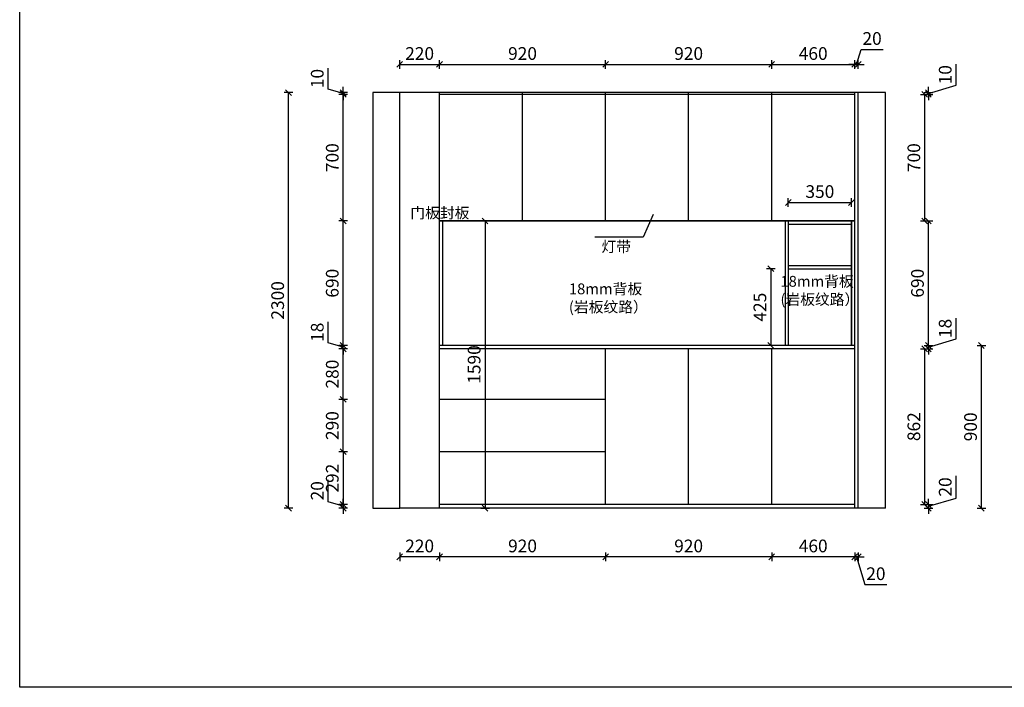
# Model space of a CAD drawing. Units: millimetres. Extents: x 72319 to 82592, y -84172 to -77493.
# Drawn here: x 72319 to 77773, y -84172 to -80477 of the extents above; entities that cross this region are included whole.
import ezdxf

# ---------------------------------------------------------------- set-up
doc = ezdxf.new("R2010")
doc.units = ezdxf.units.MM
doc.header["$LTSCALE"] = 10
doc.header["$PDMODE"] = 34
doc.styles.add('宋体', font='txt')
doc.dimstyles.new('柜体标注', dxfattribs={"dimscale": 0.8, "dimtxt": 88, "dimasz": 40, "dimexe": 30, "dimexo": 5, "dimgap": 20, "dimtad": 1, "dimdec": 1, "dimdsep": 46, "dimtxsty": '宋体', "dimblk": 'OBLIQUE', "dimcen": 2.5, "dimadec": 0, "dimazin": 0, "dimtfac": 1, "dimtdec": 1, "dimtmove": 1, "dimatfit": 3, "dimfxl": 30, "dimfxlon": 1, "dimarcsym": 0})

# ---------------------------------------------------------------- blocks, each defined once
blk = doc.blocks.new('_Oblique')
at = {"color": 0, "linetype": 'ByBlock', "lineweight": -2}
blk.add_line((-0.5, -0.5), (0.5, 0.5), dxfattribs=at)
blk = doc.blocks.new('*D17')
at = {"color": 0, "linetype": 'ByBlock', "lineweight": -2, "transparency": 16777216}
for p, q in [((74027.3, -83145.3), (74027.3, -83022.8)), ((74110.5, -83170.2), (74027.3, -83145.3)), ((74134.5, -83160.2), (74086.5, -83160.2)), ((74110.5, -83160.2), (74110.5, -83128.2)), ((74110.5, -83160.2), (74110.5, -83180.2)), ((74110.5, -83160.2), (74110.5, -83180.2)), ((74134.5, -83180.2), (74086.5, -83180.2)), ((74110.5, -83180.2), (74110.5, -83212.2))]:
    blk.add_line(p, q, dxfattribs=at)
at = {"layer": 'Defpoints', "color": 0, "linetype": 'ByBlock', "lineweight": -2, "transparency": 16777216}
for p in [(74644.1, -83160.2), (74110.5, -83180.2), (74424.1, -83180.2)]:
    blk.add_point(p, dxfattribs=at)
at = {"color": 0, "linetype": 'ByBlock', "lineweight": -2, "transparency": 16777216, "xscale": 32, "yscale": 32, "zscale": 32}
for p, rotation in [((74110.5, -83160.2), 270), ((74110.5, -83180.2), 90)]:
    blk.add_blockref('_Oblique', p, dxfattribs=dict(at, rotation=rotation))
at = {"color": 0, "linetype": 'ByBlock', "lineweight": -2, "transparency": 16777216, "insert": (73976.1, -83084), "char_height": 70.4, "attachment_point": 5, "rotation": 90, "style": '宋体'}
blk.add_mtext('20', dxfattribs=at)
blk = doc.blocks.new('*D18')
at = {"color": 0, "linetype": 'ByBlock', "lineweight": -2, "transparency": 16777216}
for p, q in [((74134.5, -82868.2), (74086.5, -82868.2)), ((74110.5, -82868.2), (74110.5, -83160.2)), ((74134.5, -83160.2), (74086.5, -83160.2))]:
    blk.add_line(p, q, dxfattribs=at)
at = {"layer": 'Defpoints', "color": 0, "linetype": 'ByBlock', "lineweight": -2, "transparency": 16777216}
for p in [(74644.1, -82868.2), (74110.5, -83160.2), (74644.1, -83160.2)]:
    blk.add_point(p, dxfattribs=at)
at = {"color": 0, "linetype": 'ByBlock', "lineweight": -2, "transparency": 16777216, "xscale": 32, "yscale": 32, "zscale": 32}
for p, rotation in [((74110.5, -82868.2), 90), ((74110.5, -83160.2), 270)]:
    blk.add_blockref('_Oblique', p, dxfattribs=dict(at, rotation=rotation))
at = {"color": 0, "linetype": 'ByBlock', "lineweight": -2, "transparency": 16777216, "insert": (74059.3, -83014.2), "char_height": 70.4, "attachment_point": 5, "rotation": 90, "style": '宋体'}
blk.add_mtext('292', dxfattribs=at)
blk = doc.blocks.new('*D19')
at = {"color": 0, "linetype": 'ByBlock', "lineweight": -2, "transparency": 16777216}
for p, q in [((74134.5, -82578.2), (74086.5, -82578.2)), ((74110.5, -82868.2), (74110.5, -82578.2)), ((74134.5, -82868.2), (74086.5, -82868.2))]:
    blk.add_line(p, q, dxfattribs=at)
at = {"layer": 'Defpoints', "color": 0, "linetype": 'ByBlock', "lineweight": -2, "transparency": 16777216}
for p in [(74110.5, -82578.2), (74644.1, -82578.2), (74644.1, -82868.2)]:
    blk.add_point(p, dxfattribs=at)
at = {"color": 0, "linetype": 'ByBlock', "lineweight": -2, "transparency": 16777216, "xscale": 32, "yscale": 32, "zscale": 32}
for p, rotation in [((74110.5, -82578.2), 90), ((74110.5, -82868.2), 270)]:
    blk.add_blockref('_Oblique', p, dxfattribs=dict(at, rotation=rotation))
at = {"color": 0, "linetype": 'ByBlock', "lineweight": -2, "transparency": 16777216, "insert": (74059.3, -82723.2), "char_height": 70.4, "attachment_point": 5, "rotation": 90, "style": '宋体'}
blk.add_mtext('290', dxfattribs=at)
blk = doc.blocks.new('*D20')
at = {"color": 0, "linetype": 'ByBlock', "lineweight": -2, "transparency": 16777216}
for p, q in [((74134.5, -82298.2), (74086.5, -82298.2)), ((74110.5, -82578.2), (74110.5, -82298.2)), ((74134.5, -82578.2), (74086.5, -82578.2))]:
    blk.add_line(p, q, dxfattribs=at)
at = {"layer": 'Defpoints', "color": 0, "linetype": 'ByBlock', "lineweight": -2, "transparency": 16777216}
for p in [(74110.5, -82298.2), (74644.1, -82298.2), (74644.1, -82578.2)]:
    blk.add_point(p, dxfattribs=at)
at = {"color": 0, "linetype": 'ByBlock', "lineweight": -2, "transparency": 16777216, "xscale": 32, "yscale": 32, "zscale": 32}
for p, rotation in [((74110.5, -82298.2), 90), ((74110.5, -82578.2), 270)]:
    blk.add_blockref('_Oblique', p, dxfattribs=dict(at, rotation=rotation))
at = {"color": 0, "linetype": 'ByBlock', "lineweight": -2, "transparency": 16777216, "insert": (74059.3, -82438.2), "char_height": 70.4, "attachment_point": 5, "rotation": 90, "style": '宋体'}
blk.add_mtext('280', dxfattribs=at)
blk = doc.blocks.new('*D21')
at = {"color": 0, "linetype": 'ByBlock', "lineweight": -2, "transparency": 16777216}
for p, q in [((74027.3, -82264.3), (74027.3, -82148.9)), ((74110.5, -82289.2), (74027.3, -82264.3)), ((74134.5, -82280.2), (74086.5, -82280.2)), ((74134.5, -82298.2), (74086.5, -82298.2)), ((74110.5, -82280.2), (74110.5, -82248.2)), ((74110.5, -82298.2), (74110.5, -82280.2)), ((74110.5, -82298.2), (74110.5, -82280.2)), ((74110.5, -82298.2), (74110.5, -82330.2))]:
    blk.add_line(p, q, dxfattribs=at)
at = {"layer": 'Defpoints', "color": 0, "linetype": 'ByBlock', "lineweight": -2, "transparency": 16777216}
for p in [(74110.5, -82280.2), (74644.1, -82280.2), (74644.1, -82298.2)]:
    blk.add_point(p, dxfattribs=at)
at = {"color": 0, "linetype": 'ByBlock', "lineweight": -2, "transparency": 16777216, "xscale": 32, "yscale": 32, "zscale": 32}
for p, rotation in [((74110.5, -82280.2), 270), ((74110.5, -82298.2), 90)]:
    blk.add_blockref('_Oblique', p, dxfattribs=dict(at, rotation=rotation))
at = {"color": 0, "linetype": 'ByBlock', "lineweight": -2, "transparency": 16777216, "insert": (73976.1, -82206.6), "char_height": 70.4, "attachment_point": 5, "rotation": 90, "style": '宋体'}
blk.add_mtext('18', dxfattribs=at)
blk = doc.blocks.new('*D22')
at = {"color": 0, "linetype": 'ByBlock', "lineweight": -2, "transparency": 16777216}
for p, q in [((74134.5, -81590.2), (74086.5, -81590.2)), ((74110.5, -82280.2), (74110.5, -81590.2)), ((74134.5, -82280.2), (74086.5, -82280.2))]:
    blk.add_line(p, q, dxfattribs=at)
at = {"layer": 'Defpoints', "color": 0, "linetype": 'ByBlock', "lineweight": -2, "transparency": 16777216}
for p in [(74110.5, -81590.2), (74644.1, -81590.2), (74644.1, -82280.2)]:
    blk.add_point(p, dxfattribs=at)
at = {"color": 0, "linetype": 'ByBlock', "lineweight": -2, "transparency": 16777216, "xscale": 32, "yscale": 32, "zscale": 32}
for p, rotation in [((74110.5, -81590.2), 90), ((74110.5, -82280.2), 270)]:
    blk.add_blockref('_Oblique', p, dxfattribs=dict(at, rotation=rotation))
at = {"color": 0, "linetype": 'ByBlock', "lineweight": -2, "transparency": 16777216, "insert": (74059.3, -81935.2), "char_height": 70.4, "attachment_point": 5, "rotation": 90, "style": '宋体'}
blk.add_mtext('690', dxfattribs=at)
blk = doc.blocks.new('*D23')
at = {"color": 0, "linetype": 'ByBlock', "lineweight": -2, "transparency": 16777216}
for p, q in [((74134.5, -80890.2), (74086.5, -80890.2)), ((74110.5, -81590.2), (74110.5, -80890.2)), ((74134.5, -81590.2), (74086.5, -81590.2))]:
    blk.add_line(p, q, dxfattribs=at)
at = {"layer": 'Defpoints', "color": 0, "linetype": 'ByBlock', "lineweight": -2, "transparency": 16777216}
for p in [(74110.5, -80890.2), (74644.1, -80890.2), (74644.1, -81590.2)]:
    blk.add_point(p, dxfattribs=at)
at = {"color": 0, "linetype": 'ByBlock', "lineweight": -2, "transparency": 16777216, "xscale": 32, "yscale": 32, "zscale": 32}
for p, rotation in [((74110.5, -80890.2), 90), ((74110.5, -81590.2), 270)]:
    blk.add_blockref('_Oblique', p, dxfattribs=dict(at, rotation=rotation))
at = {"color": 0, "linetype": 'ByBlock', "lineweight": -2, "transparency": 16777216, "insert": (74059.3, -81240.2), "char_height": 70.4, "attachment_point": 5, "rotation": 90, "style": '宋体'}
blk.add_mtext('700', dxfattribs=at)
blk = doc.blocks.new('*D24')
at = {"color": 0, "linetype": 'ByBlock', "lineweight": -2, "transparency": 16777216}
for p, q in [((74027.3, -80860.3), (74027.3, -80744.1)), ((74110.5, -80885.2), (74027.3, -80860.3)), ((74134.5, -80880.2), (74086.5, -80880.2)), ((74110.5, -80880.2), (74110.5, -80848.2)), ((74110.5, -80890.2), (74110.5, -80880.2)), ((74110.5, -80890.2), (74110.5, -80880.2)), ((74134.5, -80890.2), (74086.5, -80890.2)), ((74110.5, -80890.2), (74110.5, -80922.2))]:
    blk.add_line(p, q, dxfattribs=at)
at = {"layer": 'Defpoints', "color": 0, "linetype": 'ByBlock', "lineweight": -2, "transparency": 16777216}
for p in [(74110.5, -80880.2), (74424.1, -80880.2), (74644.1, -80890.2)]:
    blk.add_point(p, dxfattribs=at)
at = {"color": 0, "linetype": 'ByBlock', "lineweight": -2, "transparency": 16777216, "xscale": 32, "yscale": 32, "zscale": 32}
for p, rotation in [((74110.5, -80880.2), 270), ((74110.5, -80890.2), 90)]:
    blk.add_blockref('_Oblique', p, dxfattribs=dict(at, rotation=rotation))
at = {"color": 0, "linetype": 'ByBlock', "lineweight": -2, "transparency": 16777216, "insert": (73976.1, -80802.2), "char_height": 70.4, "attachment_point": 5, "rotation": 90, "style": '宋体'}
blk.add_mtext('10', dxfattribs=at)
blk = doc.blocks.new('*D25')
at = {"color": 0, "linetype": 'ByBlock', "lineweight": -2, "transparency": 16777216}
for p, q in [((77505.6, -83124.1), (77505.6, -83001.7)), ((77328, -83160.2), (77376, -83160.2)), ((77352, -83170.2), (77505.6, -83124.1)), ((77352, -83160.2), (77352, -83128.2)), ((77352, -83160.2), (77352, -83180.2)), ((77352, -83160.2), (77352, -83180.2)), ((77328, -83180.2), (77376, -83180.2)), ((77352, -83180.2), (77352, -83212.2))]:
    blk.add_line(p, q, dxfattribs=at)
at = {"layer": 'Defpoints', "color": 0, "linetype": 'ByBlock', "lineweight": -2, "transparency": 16777216}
for p in [(76944.1, -83160.2), (76964.1, -83180.2), (77352, -83180.2)]:
    blk.add_point(p, dxfattribs=at)
at = {"color": 0, "linetype": 'ByBlock', "lineweight": -2, "transparency": 16777216, "xscale": 32, "yscale": 32, "zscale": 32}
for p, rotation in [((77352, -83160.2), 270), ((77352, -83180.2), 90)]:
    blk.add_blockref('_Oblique', p, dxfattribs=dict(at, rotation=rotation))
at = {"color": 0, "linetype": 'ByBlock', "lineweight": -2, "transparency": 16777216, "insert": (77454.4, -83062.9), "char_height": 70.4, "attachment_point": 5, "rotation": 90, "style": '宋体'}
blk.add_mtext('20', dxfattribs=at)
blk = doc.blocks.new('*D26')
at = {"color": 0, "linetype": 'ByBlock', "lineweight": -2, "transparency": 16777216}
for p, q in [((77308, -82298.2), (77356, -82298.2)), ((77332, -83160.2), (77332, -82298.2)), ((77308, -83160.2), (77356, -83160.2))]:
    blk.add_line(p, q, dxfattribs=at)
at = {"layer": 'Defpoints', "color": 0, "linetype": 'ByBlock', "lineweight": -2, "transparency": 16777216}
for p in [(76944.1, -82298.2), (77332, -82298.2), (76944.1, -83160.2)]:
    blk.add_point(p, dxfattribs=at)
at = {"color": 0, "linetype": 'ByBlock', "lineweight": -2, "transparency": 16777216, "xscale": 32, "yscale": 32, "zscale": 32}
for p, rotation in [((77332, -82298.2), 90), ((77332, -83160.2), 270)]:
    blk.add_blockref('_Oblique', p, dxfattribs=dict(at, rotation=rotation))
at = {"color": 0, "linetype": 'ByBlock', "lineweight": -2, "transparency": 16777216, "insert": (77280.8, -82729.2), "char_height": 70.4, "attachment_point": 5, "rotation": 90, "style": '宋体'}
blk.add_mtext('862', dxfattribs=at)
blk = doc.blocks.new('*D27')
at = {"color": 0, "linetype": 'ByBlock', "lineweight": -2, "transparency": 16777216}
for p, q in [((77505.6, -82243.1), (77505.6, -82127.8)), ((77352, -82289.2), (77505.6, -82243.1)), ((77328, -82280.2), (77376, -82280.2)), ((77328, -82298.2), (77376, -82298.2)), ((77352, -82280.2), (77352, -82248.2)), ((77352, -82298.2), (77352, -82280.2)), ((77352, -82298.2), (77352, -82280.2)), ((77352, -82298.2), (77352, -82330.2))]:
    blk.add_line(p, q, dxfattribs=at)
at = {"layer": 'Defpoints', "color": 0, "linetype": 'ByBlock', "lineweight": -2, "transparency": 16777216}
for p in [(76944.1, -82280.2), (76944.1, -82298.2), (77352, -82280.2)]:
    blk.add_point(p, dxfattribs=at)
at = {"color": 0, "linetype": 'ByBlock', "lineweight": -2, "transparency": 16777216, "xscale": 32, "yscale": 32, "zscale": 32}
for p, rotation in [((77352, -82280.2), 270), ((77352, -82298.2), 90)]:
    blk.add_blockref('_Oblique', p, dxfattribs=dict(at, rotation=rotation))
at = {"color": 0, "linetype": 'ByBlock', "lineweight": -2, "transparency": 16777216, "insert": (77454.4, -82185.4), "char_height": 70.4, "attachment_point": 5, "rotation": 90, "style": '宋体'}
blk.add_mtext('18', dxfattribs=at)
blk = doc.blocks.new('*D28')
at = {"color": 0, "linetype": 'ByBlock', "lineweight": -2, "transparency": 16777216}
for p, q in [((77328, -81590.2), (77376, -81590.2)), ((77352, -82280.2), (77352, -81590.2)), ((77328, -82280.2), (77376, -82280.2))]:
    blk.add_line(p, q, dxfattribs=at)
at = {"layer": 'Defpoints', "color": 0, "linetype": 'ByBlock', "lineweight": -2, "transparency": 16777216}
for p in [(76944.1, -81590.2), (77352, -81590.2), (76944.1, -82280.2)]:
    blk.add_point(p, dxfattribs=at)
at = {"color": 0, "linetype": 'ByBlock', "lineweight": -2, "transparency": 16777216, "xscale": 32, "yscale": 32, "zscale": 32}
for p, rotation in [((77352, -81590.2), 90), ((77352, -82280.2), 270)]:
    blk.add_blockref('_Oblique', p, dxfattribs=dict(at, rotation=rotation))
at = {"color": 0, "linetype": 'ByBlock', "lineweight": -2, "transparency": 16777216, "insert": (77300.8, -81935.2), "char_height": 70.4, "attachment_point": 5, "rotation": 90, "style": '宋体'}
blk.add_mtext('690', dxfattribs=at)
blk = doc.blocks.new('*D29')
at = {"color": 0, "linetype": 'ByBlock', "lineweight": -2, "transparency": 16777216}
for p, q in [((77308, -80890.2), (77356, -80890.2)), ((77332, -81590.2), (77332, -80890.2)), ((77308, -81590.2), (77356, -81590.2))]:
    blk.add_line(p, q, dxfattribs=at)
at = {"layer": 'Defpoints', "color": 0, "linetype": 'ByBlock', "lineweight": -2, "transparency": 16777216}
for p in [(76944.1, -80890.2), (77332, -80890.2), (76944.1, -81590.2)]:
    blk.add_point(p, dxfattribs=at)
at = {"color": 0, "linetype": 'ByBlock', "lineweight": -2, "transparency": 16777216, "xscale": 32, "yscale": 32, "zscale": 32}
for p, rotation in [((77332, -80890.2), 90), ((77332, -81590.2), 270)]:
    blk.add_blockref('_Oblique', p, dxfattribs=dict(at, rotation=rotation))
at = {"color": 0, "linetype": 'ByBlock', "lineweight": -2, "transparency": 16777216, "insert": (77280.8, -81240.2), "char_height": 70.4, "attachment_point": 5, "rotation": 90, "style": '宋体'}
blk.add_mtext('700', dxfattribs=at)
blk = doc.blocks.new('*D30')
at = {"color": 0, "linetype": 'ByBlock', "lineweight": -2, "transparency": 16777216}
for p, q in [((77505.6, -80839.1), (77505.6, -80723)), ((77328, -80880.2), (77376, -80880.2)), ((77352, -80885.2), (77505.6, -80839.1)), ((77352, -80880.2), (77352, -80848.2)), ((77352, -80890.2), (77352, -80880.2)), ((77352, -80890.2), (77352, -80880.2)), ((77328, -80890.2), (77376, -80890.2)), ((77352, -80890.2), (77352, -80922.2))]:
    blk.add_line(p, q, dxfattribs=at)
at = {"layer": 'Defpoints', "color": 0, "linetype": 'ByBlock', "lineweight": -2, "transparency": 16777216}
for p in [(76964.1, -80880.2), (77352, -80880.2), (76944.1, -80890.2)]:
    blk.add_point(p, dxfattribs=at)
at = {"color": 0, "linetype": 'ByBlock', "lineweight": -2, "transparency": 16777216, "xscale": 32, "yscale": 32, "zscale": 32}
for p, rotation in [((77352, -80880.2), 270), ((77352, -80890.2), 90)]:
    blk.add_blockref('_Oblique', p, dxfattribs=dict(at, rotation=rotation))
at = {"color": 0, "linetype": 'ByBlock', "lineweight": -2, "transparency": 16777216, "insert": (77454.4, -80781.1), "char_height": 70.4, "attachment_point": 5, "rotation": 90, "style": '宋体'}
blk.add_mtext('10', dxfattribs=at)
blk = doc.blocks.new('*D31')
at = {"color": 0, "linetype": 'ByBlock', "lineweight": -2, "transparency": 16777216}
for p, q in [((74424.1, -83425.9), (74424.1, -83473.9)), ((74644.1, -83425.9), (74644.1, -83473.9)), ((74644.1, -83449.9), (74424.1, -83449.9))]:
    blk.add_line(p, q, dxfattribs=at)
at = {"layer": 'Defpoints', "color": 0, "linetype": 'ByBlock', "lineweight": -2, "transparency": 16777216}
for p in [(74424.1, -83180.2), (74644.1, -83180.2), (74424.1, -83449.9)]:
    blk.add_point(p, dxfattribs=at)
at = {"color": 0, "linetype": 'ByBlock', "lineweight": -2, "transparency": 16777216, "xscale": 32, "yscale": 32, "zscale": 32, "rotation": 180}
blk.add_blockref('_Oblique', (74424.1, -83449.9), dxfattribs=at)
at = {"color": 0, "linetype": 'ByBlock', "lineweight": -2, "transparency": 16777216, "xscale": 32, "yscale": 32, "zscale": 32}
blk.add_blockref('_Oblique', (74644.1, -83449.9), dxfattribs=at)
at = {"color": 0, "linetype": 'ByBlock', "lineweight": -2, "transparency": 16777216, "insert": (74534.1, -83398.7), "char_height": 70.4, "attachment_point": 5, "style": '宋体'}
blk.add_mtext('220', dxfattribs=at)
blk = doc.blocks.new('*D32')
at = {"color": 0, "linetype": 'ByBlock', "lineweight": -2, "transparency": 16777216}
for p, q in [((74644.1, -83425.9), (74644.1, -83473.9)), ((75564.1, -83425.9), (75564.1, -83473.9)), ((75564.1, -83449.9), (74644.1, -83449.9))]:
    blk.add_line(p, q, dxfattribs=at)
at = {"layer": 'Defpoints', "color": 0, "linetype": 'ByBlock', "lineweight": -2, "transparency": 16777216}
for p in [(75564.1, -83160.2), (74644.1, -83180.2), (74644.1, -83449.9)]:
    blk.add_point(p, dxfattribs=at)
at = {"color": 0, "linetype": 'ByBlock', "lineweight": -2, "transparency": 16777216, "xscale": 32, "yscale": 32, "zscale": 32, "rotation": 180}
blk.add_blockref('_Oblique', (74644.1, -83449.9), dxfattribs=at)
at = {"color": 0, "linetype": 'ByBlock', "lineweight": -2, "transparency": 16777216, "xscale": 32, "yscale": 32, "zscale": 32}
blk.add_blockref('_Oblique', (75564.1, -83449.9), dxfattribs=at)
at = {"color": 0, "linetype": 'ByBlock', "lineweight": -2, "transparency": 16777216, "insert": (75104.1, -83398.7), "char_height": 70.4, "attachment_point": 5, "style": '宋体'}
blk.add_mtext('920', dxfattribs=at)
blk = doc.blocks.new('*D33')
at = {"color": 0, "linetype": 'ByBlock', "lineweight": -2, "transparency": 16777216}
for p, q in [((75564.1, -83425.9), (75564.1, -83473.9)), ((76484.1, -83425.9), (76484.1, -83473.9)), ((76484.1, -83449.9), (75564.1, -83449.9))]:
    blk.add_line(p, q, dxfattribs=at)
at = {"layer": 'Defpoints', "color": 0, "linetype": 'ByBlock', "lineweight": -2, "transparency": 16777216}
for p in [(75564.1, -83160.2), (76484.1, -83160.2), (75564.1, -83449.9)]:
    blk.add_point(p, dxfattribs=at)
at = {"color": 0, "linetype": 'ByBlock', "lineweight": -2, "transparency": 16777216, "xscale": 32, "yscale": 32, "zscale": 32, "rotation": 180}
blk.add_blockref('_Oblique', (75564.1, -83449.9), dxfattribs=at)
at = {"color": 0, "linetype": 'ByBlock', "lineweight": -2, "transparency": 16777216, "xscale": 32, "yscale": 32, "zscale": 32}
blk.add_blockref('_Oblique', (76484.1, -83449.9), dxfattribs=at)
at = {"color": 0, "linetype": 'ByBlock', "lineweight": -2, "transparency": 16777216, "insert": (76024.1, -83398.7), "char_height": 70.4, "attachment_point": 5, "style": '宋体'}
blk.add_mtext('920', dxfattribs=at)
blk = doc.blocks.new('*D34')
at = {"color": 0, "linetype": 'ByBlock', "lineweight": -2, "transparency": 16777216}
for p, q in [((76484.1, -83425.9), (76484.1, -83473.9)), ((76944.1, -83425.9), (76944.1, -83473.9)), ((76944.1, -83449.9), (76484.1, -83449.9))]:
    blk.add_line(p, q, dxfattribs=at)
at = {"layer": 'Defpoints', "color": 0, "linetype": 'ByBlock', "lineweight": -2, "transparency": 16777216}
for p in [(76484.1, -83160.2), (76944.1, -83180.2), (76484.1, -83449.9)]:
    blk.add_point(p, dxfattribs=at)
at = {"color": 0, "linetype": 'ByBlock', "lineweight": -2, "transparency": 16777216, "xscale": 32, "yscale": 32, "zscale": 32, "rotation": 180}
blk.add_blockref('_Oblique', (76484.1, -83449.9), dxfattribs=at)
at = {"color": 0, "linetype": 'ByBlock', "lineweight": -2, "transparency": 16777216, "xscale": 32, "yscale": 32, "zscale": 32}
blk.add_blockref('_Oblique', (76944.1, -83449.9), dxfattribs=at)
at = {"color": 0, "linetype": 'ByBlock', "lineweight": -2, "transparency": 16777216, "insert": (76714.1, -83398.7), "char_height": 70.4, "attachment_point": 5, "style": '宋体'}
blk.add_mtext('460', dxfattribs=at)
blk = doc.blocks.new('*D35')
at = {"color": 0, "linetype": 'ByBlock', "lineweight": -2, "transparency": 16777216}
for p, q in [((76944.1, -83425.9), (76944.1, -83473.9)), ((76964.1, -83425.9), (76964.1, -83473.9)), ((76944.1, -83449.9), (76912.1, -83449.9)), ((76964.1, -83449.9), (76944.1, -83449.9)), ((76964.1, -83449.9), (76944.1, -83449.9)), ((76954.1, -83449.9), (77000.2, -83603.5)), ((76964.1, -83449.9), (76996.1, -83449.9)), ((77000.2, -83603.5), (77122.6, -83603.5))]:
    blk.add_line(p, q, dxfattribs=at)
at = {"layer": 'Defpoints', "color": 0, "linetype": 'ByBlock', "lineweight": -2, "transparency": 16777216}
for p in [(76944.1, -83180.2), (76964.1, -83180.2), (76944.1, -83449.9)]:
    blk.add_point(p, dxfattribs=at)
at = {"color": 0, "linetype": 'ByBlock', "lineweight": -2, "transparency": 16777216, "xscale": 32, "yscale": 32, "zscale": 32}
blk.add_blockref('_Oblique', (76944.1, -83449.9), dxfattribs=at)
at = {"color": 0, "linetype": 'ByBlock', "lineweight": -2, "transparency": 16777216, "xscale": 32, "yscale": 32, "zscale": 32, "rotation": 180}
blk.add_blockref('_Oblique', (76964.1, -83449.9), dxfattribs=at)
at = {"color": 0, "linetype": 'ByBlock', "lineweight": -2, "transparency": 16777216, "insert": (77061.4, -83552.3), "char_height": 70.4, "attachment_point": 5, "style": '宋体'}
blk.add_mtext('20', dxfattribs=at)
blk = doc.blocks.new('*D3')
at = {"color": 0, "linetype": 'ByBlock', "lineweight": -2, "transparency": 16777216}
for p, q in [((74424.1, -80748), (74424.1, -80700)), ((74644.1, -80748), (74644.1, -80700)), ((74424.1, -80724), (74644.1, -80724))]:
    blk.add_line(p, q, dxfattribs=at)
at = {"layer": 'Defpoints', "color": 0, "linetype": 'ByBlock', "lineweight": -2, "transparency": 16777216}
for p in [(74644.1, -80724), (74424.1, -80913.6), (74644.1, -80913.6)]:
    blk.add_point(p, dxfattribs=at)
at = {"color": 0, "linetype": 'ByBlock', "lineweight": -2, "transparency": 16777216, "xscale": 32, "yscale": 32, "zscale": 32, "rotation": 180}
blk.add_blockref('_Oblique', (74424.1, -80724), dxfattribs=at)
at = {"color": 0, "linetype": 'ByBlock', "lineweight": -2, "transparency": 16777216, "xscale": 32, "yscale": 32, "zscale": 32}
blk.add_blockref('_Oblique', (74644.1, -80724), dxfattribs=at)
at = {"color": 0, "linetype": 'ByBlock', "lineweight": -2, "transparency": 16777216, "insert": (74534.1, -80672.8), "char_height": 70.4, "attachment_point": 5, "style": '宋体'}
blk.add_mtext('220', dxfattribs=at)
blk = doc.blocks.new('*D4')
at = {"color": 0, "linetype": 'ByBlock', "lineweight": -2, "transparency": 16777216}
for p, q in [((74644.1, -80748), (74644.1, -80700)), ((75564.1, -80748), (75564.1, -80700)), ((74644.1, -80724), (75564.1, -80724))]:
    blk.add_line(p, q, dxfattribs=at)
at = {"layer": 'Defpoints', "color": 0, "linetype": 'ByBlock', "lineweight": -2, "transparency": 16777216}
for p in [(75564.1, -80724), (74644.1, -80913.6), (75564.1, -80913.6)]:
    blk.add_point(p, dxfattribs=at)
at = {"color": 0, "linetype": 'ByBlock', "lineweight": -2, "transparency": 16777216, "xscale": 32, "yscale": 32, "zscale": 32, "rotation": 180}
blk.add_blockref('_Oblique', (74644.1, -80724), dxfattribs=at)
at = {"color": 0, "linetype": 'ByBlock', "lineweight": -2, "transparency": 16777216, "xscale": 32, "yscale": 32, "zscale": 32}
blk.add_blockref('_Oblique', (75564.1, -80724), dxfattribs=at)
at = {"color": 0, "linetype": 'ByBlock', "lineweight": -2, "transparency": 16777216, "insert": (75104.1, -80672.8), "char_height": 70.4, "attachment_point": 5, "style": '宋体'}
blk.add_mtext('920', dxfattribs=at)
blk = doc.blocks.new('*D5')
at = {"color": 0, "linetype": 'ByBlock', "lineweight": -2, "transparency": 16777216}
for p, q in [((75564.1, -80748), (75564.1, -80700)), ((76484.1, -80748), (76484.1, -80700)), ((75564.1, -80724), (76484.1, -80724))]:
    blk.add_line(p, q, dxfattribs=at)
at = {"layer": 'Defpoints', "color": 0, "linetype": 'ByBlock', "lineweight": -2, "transparency": 16777216}
for p in [(76484.1, -80724), (75564.1, -80913.6), (76484.1, -80913.6)]:
    blk.add_point(p, dxfattribs=at)
at = {"color": 0, "linetype": 'ByBlock', "lineweight": -2, "transparency": 16777216, "xscale": 32, "yscale": 32, "zscale": 32, "rotation": 180}
blk.add_blockref('_Oblique', (75564.1, -80724), dxfattribs=at)
at = {"color": 0, "linetype": 'ByBlock', "lineweight": -2, "transparency": 16777216, "xscale": 32, "yscale": 32, "zscale": 32}
blk.add_blockref('_Oblique', (76484.1, -80724), dxfattribs=at)
at = {"color": 0, "linetype": 'ByBlock', "lineweight": -2, "transparency": 16777216, "insert": (76024.1, -80672.8), "char_height": 70.4, "attachment_point": 5, "style": '宋体'}
blk.add_mtext('920', dxfattribs=at)
blk = doc.blocks.new('*D6')
at = {"color": 0, "linetype": 'ByBlock', "lineweight": -2, "transparency": 16777216}
for p, q in [((76484.1, -80748), (76484.1, -80700)), ((76944.1, -80748), (76944.1, -80700)), ((76484.1, -80724), (76944.1, -80724))]:
    blk.add_line(p, q, dxfattribs=at)
at = {"layer": 'Defpoints', "color": 0, "linetype": 'ByBlock', "lineweight": -2, "transparency": 16777216}
for p in [(76944.1, -80724), (76484.1, -80913.6), (76944.1, -80913.6)]:
    blk.add_point(p, dxfattribs=at)
at = {"color": 0, "linetype": 'ByBlock', "lineweight": -2, "transparency": 16777216, "xscale": 32, "yscale": 32, "zscale": 32, "rotation": 180}
blk.add_blockref('_Oblique', (76484.1, -80724), dxfattribs=at)
at = {"color": 0, "linetype": 'ByBlock', "lineweight": -2, "transparency": 16777216, "xscale": 32, "yscale": 32, "zscale": 32}
blk.add_blockref('_Oblique', (76944.1, -80724), dxfattribs=at)
at = {"color": 0, "linetype": 'ByBlock', "lineweight": -2, "transparency": 16777216, "insert": (76714.1, -80672.8), "char_height": 70.4, "attachment_point": 5, "style": '宋体'}
blk.add_mtext('460', dxfattribs=at)
blk = doc.blocks.new('*D7')
at = {"color": 0, "linetype": 'ByBlock', "lineweight": -2, "transparency": 16777216}
for p, q in [((76954.1, -80724), (76979.1, -80640.8)), ((76979.1, -80640.8), (77101.5, -80640.8)), ((76944.1, -80748), (76944.1, -80700)), ((76964.1, -80748), (76964.1, -80700)), ((76944.1, -80724), (76912.1, -80724)), ((76944.1, -80724), (76964.1, -80724)), ((76944.1, -80724), (76964.1, -80724)), ((76964.1, -80724), (76996.1, -80724))]:
    blk.add_line(p, q, dxfattribs=at)
at = {"layer": 'Defpoints', "color": 0, "linetype": 'ByBlock', "lineweight": -2, "transparency": 16777216}
for p in [(76964.1, -80724), (76944.1, -80913.6), (76964.1, -80913.6)]:
    blk.add_point(p, dxfattribs=at)
at = {"color": 0, "linetype": 'ByBlock', "lineweight": -2, "transparency": 16777216, "xscale": 32, "yscale": 32, "zscale": 32}
blk.add_blockref('_Oblique', (76944.1, -80724), dxfattribs=at)
at = {"color": 0, "linetype": 'ByBlock', "lineweight": -2, "transparency": 16777216, "xscale": 32, "yscale": 32, "zscale": 32, "rotation": 180}
blk.add_blockref('_Oblique', (76964.1, -80724), dxfattribs=at)
at = {"color": 0, "linetype": 'ByBlock', "lineweight": -2, "transparency": 16777216, "insert": (77040.3, -80589.6), "char_height": 70.4, "attachment_point": 5, "style": '宋体'}
blk.add_mtext('20', dxfattribs=at)
blk = doc.blocks.new('*D63')
at = {"color": 0, "linetype": 'ByBlock', "lineweight": -2, "transparency": 16777216}
for p, q in [((73832, -80880.2), (73784, -80880.2)), ((73808, -83180.2), (73808, -80880.2)), ((73832, -83180.2), (73784, -83180.2))]:
    blk.add_line(p, q, dxfattribs=at)
at = {"layer": 'Defpoints', "color": 0, "linetype": 'ByBlock', "lineweight": -2, "transparency": 16777216}
for p in [(73808, -80880.2), (74534.2, -80880.2), (74534.2, -83180.2)]:
    blk.add_point(p, dxfattribs=at)
at = {"color": 0, "linetype": 'ByBlock', "lineweight": -2, "transparency": 16777216, "xscale": 32, "yscale": 32, "zscale": 32}
for p, rotation in [((73808, -80880.2), 90), ((73808, -83180.2), 270)]:
    blk.add_blockref('_Oblique', p, dxfattribs=dict(at, rotation=rotation))
at = {"color": 0, "linetype": 'ByBlock', "lineweight": -2, "transparency": 16777216, "insert": (73756.8, -82030.2), "char_height": 70.4, "attachment_point": 5, "rotation": 90, "style": '宋体'}
blk.add_mtext('2300', dxfattribs=at)
blk = doc.blocks.new('*D1')
at = {"color": 0, "linetype": 'ByBlock', "lineweight": -2, "transparency": 16777216}
for p, q in [((77622, -82280.2), (77670, -82280.2)), ((77646, -83180.2), (77646, -82280.2)), ((77622, -83180.2), (77670, -83180.2))]:
    blk.add_line(p, q, dxfattribs=at)
at = {"layer": 'Defpoints', "color": 0, "linetype": 'ByBlock', "lineweight": -2, "transparency": 16777216}
for p in [(76944.1, -82280.2), (77646, -82280.2), (76964.1, -83180.2)]:
    blk.add_point(p, dxfattribs=at)
at = {"color": 0, "linetype": 'ByBlock', "lineweight": -2, "transparency": 16777216, "xscale": 32, "yscale": 32, "zscale": 32}
for p, rotation in [((77646, -82280.2), 90), ((77646, -83180.2), 270)]:
    blk.add_blockref('_Oblique', p, dxfattribs=dict(at, rotation=rotation))
at = {"color": 0, "linetype": 'ByBlock', "lineweight": -2, "transparency": 16777216, "insert": (77594.8, -82730.2), "char_height": 70.4, "attachment_point": 5, "rotation": 90, "style": '宋体'}
blk.add_mtext('900', dxfattribs=at)
blk = doc.blocks.new('*D69')
at = {"color": 0, "linetype": 'ByBlock', "lineweight": -2, "transparency": 16777216}
for p, q in [((74872.3, -81590.2), (74920.3, -81590.2)), ((74896.3, -81590.2), (74896.3, -83180.2)), ((74872.3, -83180.2), (74920.3, -83180.2))]:
    blk.add_line(p, q, dxfattribs=at)
at = {"layer": 'Defpoints', "color": 0, "linetype": 'ByBlock', "lineweight": -2, "transparency": 16777216}
for p in [(74796.5, -81590.2), (74796.5, -83180.2), (74896.3, -83180.2)]:
    blk.add_point(p, dxfattribs=at)
at = {"color": 0, "linetype": 'ByBlock', "lineweight": -2, "transparency": 16777216, "xscale": 32, "yscale": 32, "zscale": 32}
for p, rotation in [((74896.3, -81590.2), 90), ((74896.3, -83180.2), 270)]:
    blk.add_blockref('_Oblique', p, dxfattribs=dict(at, rotation=rotation))
at = {"color": 0, "linetype": 'ByBlock', "lineweight": -2, "transparency": 16777216, "insert": (74845.1, -82385.2), "char_height": 70.4, "attachment_point": 5, "rotation": 90, "style": '宋体'}
blk.add_mtext('1590', dxfattribs=at)
blk = doc.blocks.new('*D70')
at = {"color": 0, "linetype": 'ByBlock', "lineweight": -2, "transparency": 16777216}
for p, q in [((76576.1, -81512.3), (76576.1, -81464.3)), ((76926.1, -81512.3), (76926.1, -81464.3)), ((76576.1, -81488.3), (76926.1, -81488.3))]:
    blk.add_line(p, q, dxfattribs=at)
at = {"layer": 'Defpoints', "color": 0, "linetype": 'ByBlock', "lineweight": -2, "transparency": 16777216}
for p in [(76926.1, -81488.3), (76576.1, -81608.2), (76926.1, -81608.2)]:
    blk.add_point(p, dxfattribs=at)
at = {"color": 0, "linetype": 'ByBlock', "lineweight": -2, "transparency": 16777216, "xscale": 32, "yscale": 32, "zscale": 32, "rotation": 180}
blk.add_blockref('_Oblique', (76576.1, -81488.3), dxfattribs=at)
at = {"color": 0, "linetype": 'ByBlock', "lineweight": -2, "transparency": 16777216, "xscale": 32, "yscale": 32, "zscale": 32}
blk.add_blockref('_Oblique', (76926.1, -81488.3), dxfattribs=at)
at = {"color": 0, "linetype": 'ByBlock', "lineweight": -2, "transparency": 16777216, "insert": (76751.1, -81437.1), "char_height": 70.4, "attachment_point": 5, "style": '宋体'}
blk.add_mtext('350', dxfattribs=at)
blk = doc.blocks.new('*D71')
at = {"color": 0, "linetype": 'ByBlock', "lineweight": -2, "transparency": 16777216}
for p, q in [((76503.2, -81855.2), (76455.2, -81855.2)), ((76479.2, -81855.2), (76479.2, -82280.2)), ((76503.2, -82280.2), (76455.2, -82280.2))]:
    blk.add_line(p, q, dxfattribs=at)
at = {"layer": 'Defpoints', "color": 0, "linetype": 'ByBlock', "lineweight": -2, "transparency": 16777216}
for p in [(76576.1, -81855.2), (76479.2, -82280.2), (76576.1, -82280.2)]:
    blk.add_point(p, dxfattribs=at)
at = {"color": 0, "linetype": 'ByBlock', "lineweight": -2, "transparency": 16777216, "xscale": 32, "yscale": 32, "zscale": 32}
for p, rotation in [((76479.2, -81855.2), 90), ((76479.2, -82280.2), 270)]:
    blk.add_blockref('_Oblique', p, dxfattribs=dict(at, rotation=rotation))
at = {"color": 0, "linetype": 'ByBlock', "lineweight": -2, "transparency": 16777216, "insert": (76428, -82067.7), "char_height": 70.4, "attachment_point": 5, "rotation": 90, "style": '宋体'}
blk.add_mtext('425', dxfattribs=at)

msp = doc.modelspace()

# ---------------------------------------------------------------- linework, layer by layer
at = {"color": 0, "linetype": 'ByBlock', "lineweight": -2}
for p, q in [((74424.09, -80880.22), (74274.09, -80880.22)), ((74274.09, -80880.22), (74274.09, -83180.22)), ((74424.09, -83180.22), (74424.09, -80880.22)), ((76964.09, -80880.22), (74424.09, -80880.22)), ((74644.09, -83180.22), (74644.09, -80880.22)), ((75104.09, -81590.22), (75104.09, -80880.22)), ((75564.09, -81590.22), (75564.09, -80880.22)), ((76024.09, -81590.22), (76024.09, -80880.22)), ((76484.09, -81590.22), (76484.09, -80880.22)), ((76944.09, -83180.22), (76944.09, -80880.22)), ((76964.09, -83180.22), (76964.09, -80880.22)), ((77114.09, -80880.22), (76964.09, -80880.22)), ((77114.09, -83180.22), (77114.09, -80880.22)), ((76944.09, -80890.22), (74644.09, -80890.22)), ((76944.09, -81590.22), (74644.09, -81590.22)), ((76944.09, -81590.22), (74644.09, -81590.22)), ((74644.09, -81590.22), (75799.09, -81590.22)), ((75799.09, -81590.22), (74644.09, -81590.22)), ((74644.09, -81590.22), (74644.09, -81590.22)), ((74662.09, -82280.22), (74662.09, -81590.22)), ((75827.7, -81554.94), (75771.37, -81680.78)), ((75799.09, -81590.22), (76944.09, -81590.22)), ((76944.09, -81590.22), (75799.09, -81590.22)), ((76484.09, -81590.22), (76926.09, -81590.22)), ((76502.09, -81590.22), (76908.09, -81590.22)), ((76558.09, -81590.22), (76558.09, -82280.22)), ((76576.09, -81590.22), (76576.09, -82280.22)), ((76926.09, -82280.22), (76926.09, -81590.22)), ((76926.09, -81590.22), (76926.09, -82280.22)), ((76944.09, -81590.22), (76944.09, -81590.22)), ((76576.09, -81608.22), (76926.09, -81608.22)), ((75771.37, -81680.78), (75504.77, -81680.78)), ((76576.09, -81837.22), (76926.09, -81837.22)), ((76576.09, -81855.22), (76926.09, -81855.22)), ((76944.09, -82280.22), (74644.09, -82280.22)), ((76944.09, -82298.22), (74644.09, -82298.22)), ((75564.09, -82298.22), (74644.09, -82298.22)), ((75564.09, -83160.22), (75564.09, -82298.22)), ((76024.09, -83160.22), (76024.09, -82298.22)), ((76926.09, -82280.22), (76484.09, -82280.22)), ((76484.09, -83160.22), (76484.09, -82298.22)), ((75564.09, -82578.22), (74644.09, -82578.22)), ((75564.09, -82868.22), (74644.09, -82868.22)), ((76944.09, -83160.22), (74644.09, -83160.22)), ((74274.09, -83180.22), (74424.09, -83180.22)), ((76964.09, -83180.22), (74424.09, -83180.22)), ((77114.09, -83180.22), (76964.09, -83180.22))]:
    msp.add_line(p, q, dxfattribs=at)
at = {"color": 2, "linetype": 'ByBlock', "lineweight": -2}
msp.add_lwpolyline([(72318.79, -77492.75), (82592.19, -77492.75), (82592.19, -84171.89), (72318.79, -84171.89)], close=True, dxfattribs=at)

# ---------------------------------------------------------------- texts
at = {"color": 0, "linetype": 'ByBlock', "lineweight": -2, "char_height": 60, "attachment_point": 1, "style": '宋体'}
for s, width, insert in [('门板封板', 130.2715, (74482.4, -81515.96)), ('灯带', 333.0404, (75541.19, -81702.36)), ('18mm背板\\P(岩板纹路）', 802.2522, (76532.63, -81894.65)), ('18mm背板\\P(岩板纹路）', 802.2522, (75360.85, -81936.58))]:
    msp.add_mtext_dynamic_manual_height_columns(s, width=width, gutter_width=12.5, heights=[0], dxfattribs=dict(at, insert=insert))

# ---------------------------------------------------------------- dimensions: what is measured, and where the dimension line sits
at = {"color": 0, "linetype": 'ByBlock', "lineweight": -2}
for base, p1, p2, picture, middle in [((76964.09, -80723.96), (76944.09, -80913.61), (76964.09, -80913.61), '*D7', (76995.05, -80589.56)), ((74644.09, -80723.96), (74424.09, -80913.61), (74644.09, -80913.61), '*D3', (74534.09, -80672.76)), ((75564.09, -80723.96), (74644.09, -80913.61), (75564.09, -80913.61), '*D4', (75104.09, -80672.76)), ((76484.09, -80723.96), (75564.09, -80913.61), (76484.09, -80913.61), '*D5', (76024.09, -80672.76)), ((76944.09, -80723.96), (76484.09, -80913.61), (76944.09, -80913.61), '*D6', (76714.09, -80672.76)), ((76926.09, -81488.3), (76576.09, -81608.22), (76926.09, -81608.22), '*D70', (76751.09, -81437.1)), ((74644.09, -83449.86), (75564.09, -83160.22), (74644.09, -83180.22), '*D32', (75104.09, -83398.66)), ((75564.09, -83449.86), (76484.09, -83160.22), (75564.09, -83160.22), '*D33', (76024.09, -83398.66)), ((76484.09, -83449.86), (76944.09, -83180.22), (76484.09, -83160.22), '*D34', (76714.09, -83398.66)), ((74424.09, -83449.86), (74644.09, -83180.22), (74424.09, -83180.22), '*D31', (74534.09, -83398.66)), ((76944.09, -83449.86), (76964.09, -83180.22), (76944.09, -83180.22), '*D35', (77016.17, -83552.26))]:
    dim = msp.add_linear_dim(base=base, p1=p1, p2=p2, dimstyle='柜体标注', dxfattribs=at)
    dim.commit()
    dim.dimension.update_dxf_attribs({"geometry": picture, "text_midpoint": middle})
for base, p1, p2, angle, picture, middle in [((74110.46, -80880.22), (74644.09, -80890.22), (74424.09, -80880.22), 270, '*D24', (73976.06, -80844.26)), ((77352.03, -80880.22), (76944.09, -80890.22), (76964.09, -80880.22), 270, '*D30', (77454.43, -80823.14)), ((73807.96, -80880.22), (74534.19, -83180.22), (74534.19, -80880.22), 90, '*D63', (73756.76, -82030.22)), ((74110.46, -80890.22), (74644.09, -81590.22), (74644.09, -80890.22), 270, '*D23', (74059.26, -81240.22)), ((77332.03, -80890.22), (76944.09, -81590.22), (76944.09, -80890.22), 270, '*D29', (77280.83, -81240.22)), ((74110.46, -81590.22), (74644.09, -82280.22), (74644.09, -81590.22), 270, '*D22', (74059.26, -81935.22)), ((74896.33, -83180.22), (74796.51, -81590.22), (74796.51, -83180.22), 90, '*D69', (74845.13, -82385.22)), ((77352.03, -81590.22), (76944.09, -82280.22), (76944.09, -81590.22), 270, '*D28', (77300.83, -81935.22)), ((76479.23, -82280.22), (76576.09, -81855.22), (76576.09, -82280.22), 90, '*D71', (76428.03, -82067.72)), ((77352.03, -82280.22), (76944.09, -82298.22), (76944.09, -82280.22), 270, '*D27', (77454.43, -82227.14)), ((74110.46, -82280.22), (74644.09, -82298.22), (74644.09, -82280.22), 270, '*D21', (73976.06, -82248.26)), ((74110.46, -82298.22), (74644.09, -82578.22), (74644.09, -82298.22), 270, '*D20', (74059.26, -82438.22)), ((77645.95, -82280.22), (76964.09, -83180.22), (76944.09, -82280.22), 90, '*D1', (77594.75, -82730.22)), ((77332.03, -82298.22), (76944.09, -83160.22), (76944.09, -82298.22), 270, '*D26', (77280.83, -82729.22)), ((74110.46, -82578.22), (74644.09, -82868.22), (74644.09, -82578.22), 270, '*D19', (74059.26, -82723.22)), ((74110.46, -83160.22), (74644.09, -82868.22), (74644.09, -83160.22), 270, '*D18', (74059.26, -83014.22)), ((77352.03, -83180.22), (76944.09, -83160.22), (76964.09, -83180.22), 270, '*D25', (77454.43, -83108.14)), ((74110.46, -83180.22), (74644.09, -83160.22), (74424.09, -83180.22), 270, '*D17', (73976.06, -83129.26))]:
    dim = msp.add_linear_dim(base=base, p1=p1, p2=p2, angle=angle, dimstyle='柜体标注', dxfattribs=at)
    dim.commit()
    dim.dimension.update_dxf_attribs({"geometry": picture, "text_midpoint": middle})

doc.saveas('drawing.dxf')
